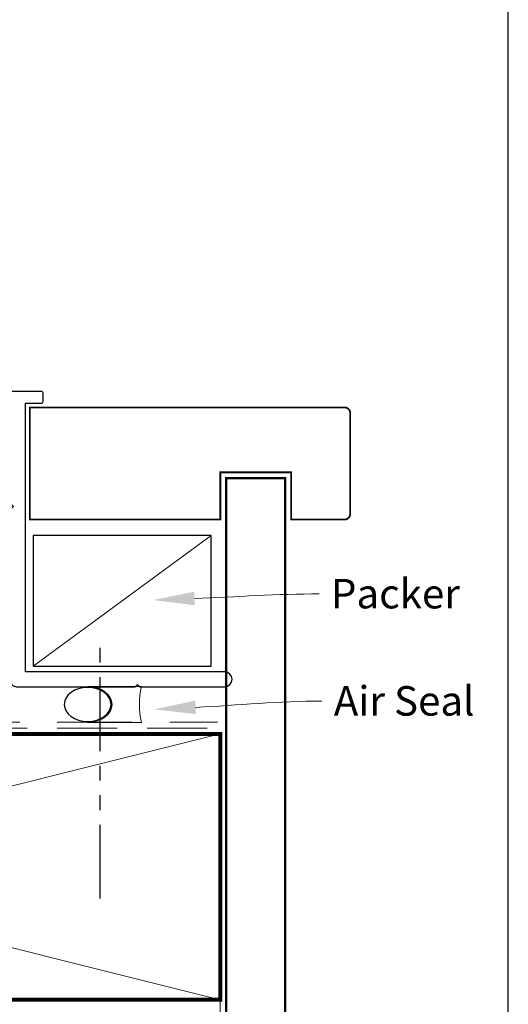
# Model space of a CAD drawing. Units: millimetres. Extents: x 10 to 1863, y -1004 to 568.
# Drawn here: x 296 to 379, y -804 to -637 of the extents above; entities that cross this region are included whole.
import ezdxf
from ezdxf import colors
from ezdxf.entities.mleader import LeaderData, LeaderLine
from ezdxf.math import Vec2, Vec3

# ---------------------------------------------------------------- set-up
doc = ezdxf.new("R2010")
doc.units = ezdxf.units.MM
doc.header["$MEASUREMENT"] = 0
doc.linetypes.add('DASHED', pattern=[19.05, 12.7, -6.35])
doc.linetypes.add('PHANTOM2', pattern=[1.25, 0.625, -0.125, 0.125, -0.125, 0.125, -0.125])
doc.layers.get('Defpoints').update_dxf_attribs({"color": 1})
doc.layers.add('28040$0$APL Joinery', color=2, linetype='Continuous')
doc.layers.add('APL Joinery', color=2, linetype='Continuous')
doc.styles.add('General notes', font='arial.ttf', dxfattribs={"height": 3.5})

# ---------------------------------------------------------------- blocks, each defined once
blk = doc.blocks.new('sealant')
at = {"layer": 'APL Joinery', "color": 9, "lineweight": 20}
blk.add_lwpolyline([(-10.46, -7), (0, -7, -0.106806), (0, 0), (-10.46, 0)], format="xyb", dxfattribs=at)
at = {"layer": 'APL Joinery', "color": 9, "lineweight": 20, "extrusion": (0, 0, -1)}
blk.add_ellipse((-10.46, -3.5), major_axis=(4.77, 0), ratio=0.733157, start_param=-1.570796, end_param=1.570796, dxfattribs=at)
at = {"layer": 'APL Joinery', "color": 7, "lineweight": 25}
blk.add_ellipse((-10.46, -3.5), major_axis=(-4.56, 0), ratio=0.728665, dxfattribs=at)
blk = doc.blocks.new('28040$0$35302')
at = {"layer": '28040$0$APL Joinery', "ltscale": 0.2}
blk.add_lwpolyline([(1.21, 3.65), (-1.7, 3.65, 0.414214), (-2, 3.35), (-2, 3.15), (-52, 3.15, 0.414214), (-53, 2.15), (-53, -39.85, 0.414214), (-52, -40.85), (-43.3, -40.85, 0.414214), (-43, -40.55), (-43, -39.65, 0.414214), (-43.3, -39.35), (-43.64, -39.35, -0.581716), (-43.9, -38.89, 0.322511), (-44.21, -35.37, 1), (-45.34, -36.35, -0.375946), (-45.36, -38.36, 0.19915), (-45.54, -38.87, -0.290157), (-47.46, -38.87, 0.19915), (-47.64, -38.36, -0.375946), (-47.66, -36.35, 1), (-48.79, -35.37, 0.32251), (-49.1, -38.89, -0.581716), (-49.36, -39.35), (-51, -39.35), (-51, 1.15), (-47, 1.15), (-46.5, 1.65), (-46, 1.15), (-33.2, 1.15), (-33.2, -10.55, 0.414214), (-32.9, -10.85), (-31.3, -10.85, 0.414214), (-31, -10.55), (-31, 1.15), (-2, 1.15), (-2, -2.66, -0.518899), (-3.34, -3.6, 0.782186), (-7.05, -9.17, 1), (-5.87, -8.09, -0.380492), (-5.9, -5.63, 0.143225), (-5.69, -5.17, -0.319334), (-3.31, -5.17, 0.143225), (-3.1, -5.63, -0.380492), (-3.13, -8.09, 0.734874), (-2.37, -9.41, -0.481352), (-2, -9.71), (-2, -10.55, 0.414214), (-1.7, -10.85), (1.21, -10.85, -0.361398), (1.51, -11.09, 0.265514), (1.7, -11.32), (3.1, -11.83, 0.548619), (3.5, -11.52), (3.29, -9.13, 0.176327), (3.2, -8.95), (2.88, -8.62, 0.57735), (2.46, -8.73), (2.43, -8.85, -0.267949), (2.25, -9.02), (0.34, -9.54, -0.065543), (0.26, -9.55), (0.1, -9.55, -0.6885), (-0.1, -9.02, 0.213422), (0, -8.8), (0, -5.58, 0.063254), (-0.01, -5.51), (-0.19, -4.8, -0.490314), (0, -4.55), (0.52, -4.55, -0.137872), (0.67, -4.59), (1.93, -5.36, 0.361115), (2.03, -5.66), (2.12, -5.71, 0.585524), (2.5, -5.5), (2.5, -1.69, 0.585524), (2.12, -1.48), (2.03, -1.53, 0.361115), (1.93, -1.83), (0.67, -2.6, -0.137872), (0.52, -2.65), (0, -2.65, -0.490314), (-0.19, -2.4), (-0.01, -1.68, 0.063254), (0, -1.61), (0, 1.61, 0.213422), (-0.1, 1.83, -0.6885), (0.1, 2.35), (0.26, 2.35, -0.065543), (0.34, 2.34), (2.25, 1.83, -0.267949), (2.43, 1.65), (2.46, 1.54, 0.57735), (2.88, 1.43), (3.2, 1.76, 0.176327), (3.29, 1.94), (3.5, 4.33, 0.548619), (3.1, 4.64), (1.7, 4.13, 0.265514), (1.51, 3.9, -0.361398), (1.21, 3.65)], format="xyb", dxfattribs=at)
blk = doc.blocks.new('28040$0$9100372')
at = {"layer": '28040$0$APL Joinery', "color": 8}
blk.add_lwpolyline([(27.6, -2.1), (27.39, -2.1, -0.131652), (27.29, -2.07), (25.55, -1.07, 0.131652), (25.3, -1), (23.89, -1, -0.310508), (23.42, -0.68), (22.43, 1.91, 0.310508), (22.15, 2.1), (5.85, 2.1, 0.310508), (5.57, 1.91), (4.58, -0.68, -0.310508), (4.11, -1), (2.7, -1, 0.131652), (2.45, -1.07), (0.71, -2.07, -0.131652), (0.61, -2.1), (0.4, -2.1, -0.414214), (0, -1.7), (0, 1.7, -0.414214), (0.4, 2.1), (0.61, 2.1, -0.131652), (0.71, 2.07), (2.45, 1.07, 0.131652), (2.7, 1), (3.09, 1, 0.310508), (3.37, 1.19), (4.29, 3.58, -0.310508), (4.75, 3.9), (23.25, 3.9, -0.310508), (23.71, 3.58), (24.63, 1.19, 0.310508), (24.91, 1), (25.3, 1, 0.131652), (25.55, 1.07), (27.29, 2.07, -0.131652), (27.39, 2.1), (27.6, 2.1, -0.414214), (28, 1.7), (28, -1.7, -0.414214)], format="xyb", close=True, dxfattribs=at)
blk = doc.blocks.new('28040$0$35313')
at = {"layer": '28040$0$APL Joinery', "ltscale": 0.2}
blk.add_lwpolyline([(97.82, 28.73, 0.635017), (97, 28.35), (97, 24.65), (90.3, 24.65, 0.414214), (90, 24.35), (90, 23.45, 0.414214), (90.3, 23.15), (98.4, 23.15, 0.414214), (98.7, 23.45), (98.7, 24.85, -0.376283), (99.57, 25.84, 0.060838), (100.59, 26.11, -0.528601), (101, 25.83), (101, 20.15), (101.5, 19.65), (101, 19.15), (101, 9.5), (95.5, 9.21), (95.5, 12.85, 0.414214), (95.2, 13.15), (93.8, 13.15, 0.414214), (93.5, 12.85), (93.5, 7.11, -0.401433), (92.54, 6.11), (36.5, 3.65), (-1.21, 3.65, -0.361398), (-1.51, 3.9, 0.265514), (-1.7, 4.13), (-3.1, 4.64, 0.548619), (-3.5, 4.33), (-3.29, 1.94, 0.176327), (-3.2, 1.76), (-2.88, 1.43, 0.57735), (-2.46, 1.54), (-2.43, 1.65, -0.267949), (-2.25, 1.83), (-0.34, 2.34, -0.065543), (-0.26, 2.35), (-0.1, 2.35, -0.6885), (0.1, 1.83, 0.213422), (0, 1.61), (0, -1.61, 0.063254), (0.01, -1.68), (0.19, -2.4, -0.490314), (0, -2.65), (-0.52, -2.65, -0.137872), (-0.67, -2.6), (-1.93, -1.83, 0.361115), (-2.03, -1.53), (-2.12, -1.48, 0.585524), (-2.5, -1.69), (-2.5, -5.5, 0.585524), (-2.12, -5.71), (-2.03, -5.66, 0.361115), (-1.93, -5.36), (-0.67, -4.59, -0.137872), (-0.52, -4.55), (0, -4.55, -0.490314), (0.19, -4.8), (0.01, -5.51, 0.063254), (0, -5.58), (0, -8.8, 0.213422), (0.1, -9.02, -0.6885), (-0.1, -9.55), (-0.26, -9.55, -0.065543), (-0.34, -9.54), (-2.25, -9.02, -0.267949), (-2.43, -8.85), (-2.46, -8.73, 0.57735), (-2.88, -8.62), (-3.2, -8.95, 0.176327), (-3.29, -9.13), (-3.5, -11.52, 0.548619), (-3.1, -11.83), (-1.7, -11.32, 0.265514), (-1.51, -11.09, -0.361398), (-1.21, -10.85), (1.7, -10.85, 0.414214), (2, -10.55), (2, 1.15), (13.5, 1.15), (14, 1.65), (14.5, 1.15), (21, 1.15), (21, -10.55, 0.414214), (21.3, -10.85), (22.7, -10.85, 0.414214), (23, -10.55), (23, 1.65), (36.52, 1.65, 0.010958), (36.57, 1.66), (93.5, 4.15), (93.5, 2.65, 0.414214), (94.5, 1.65), (96.4, 1.65, 0.267949), (97.27, 2.15), (97.74, 2.97, 0.326991), (97.63, 3.91, -0.380492), (97.6, 6.37, 0.143225), (97.81, 6.83, -0.319334), (100.19, 6.83, 0.143225), (100.4, 6.37, -0.380492), (100.37, 3.91, 0.571381), (100.77, 2.59, -0.346976), (101, 2.3), (101, -9.85, 0.414214), (102, -10.85), (122.1, -10.85), (122.5, -10.45), (122.9, -10.85), (137.25, -10.85, 1), (137.25, -8.35), (103.5, -8.35), (103.5, 37.15), (106.2, 37.15, 0.414214), (106.5, 37.45), (106.5, 38.85, 0.414214), (106.2, 39.15), (97.3, 39.15, 0.414214), (97, 38.85), (97, 36.9, 0.414214), (97.3, 36.6), (98.7, 36.6, 0.414214), (99, 36.9), (99, 37.15), (101, 37.15), (101, 33.38, -0.564385), (100.56, 33.12, 0.275604), (97.13, 32.94, 0.249909), (97, 32.69), (97, 31.96, 0.635017), (97.82, 31.58, -0.366748), (100.21, 31.55, 0.143225), (100.67, 31.34, -0.319334), (100.67, 28.97, 0.143225), (100.21, 28.76, -0.366748)], format="xyb", close=True, dxfattribs=at)
blk = doc.blocks.new('28040')
at = {"layer": '28040$0$APL Joinery'}
for name, p in [('28040$0$35313', (66, 15.85)), ('28040$0$35302', (38, 15.85)), ('28040$0$9100372', (38, 15.6))]:
    blk.add_blockref(name, p, dxfattribs=at)
at = {"layer": '28040$0$APL Joinery', "xscale": -1, "rotation": 180}
blk.add_blockref('28040$0$9100372', (38, 8.9), dxfattribs=at)

msp = doc.modelspace()

# ---------------------------------------------------------------- linework, layer by layer
msp.add_lwpolyline([(298.79, -746.22), (328.9, -746.22), (328.9, -724.12), (298.79, -724.12), (298.79, -728.54)], close=True)
at = {"layer": 'APL Joinery', "color": 250, "lineweight": 5}
msp.add_line((298.79, -746.22), (328.9, -724.12), dxfattribs=at)
at = {"layer": 'APL Joinery', "color": 8, "linetype": 'PHANTOM2', "ltscale": 20}
msp.add_line((310.08, -785.61), (310.08, -741.92), dxfattribs=at)
at = {"layer": 'APL Joinery', "color": 7, "lineweight": 25, "const_width": 0.3}
msp.add_lwpolyline([(298.18, -721.42), (330.44, -721.42), (330.44, -713.42), (342.44, -713.42), (342.44, -721.42), (351.44, -721.42, 0.414214), (352.44, -720.42), (352.44, -703.42, 0.414214), (351.44, -702.42), (298.18, -702.42)], format="xyb", close=True, dxfattribs=at)
at = {"layer": 'APL Joinery', "color": 7, "lineweight": 25, "const_width": 0.4}
msp.add_lwpolyline([(341.44, -894.9), (341.44, -714.42), (331.44, -714.42), (331.44, -894.9)], dxfattribs=at)
at = {"layer": 'APL Joinery', "color": 7, "linetype": 'DASHED', "lineweight": 13}
msp.add_lwpolyline([(148.44, -807.72), (148.44, -757.72, -0.414214), (150.44, -755.72), (329.99, -755.72)], format="xyb", dxfattribs=at)
at = {"layer": 'APL Joinery', "color": 8, "linetype": 'DASHED', "lineweight": 5, "ltscale": 0.8}
msp.add_lwpolyline([(149.44, -882.15), (149.44, -757.72, -0.414214), (150.44, -756.72), (329.44, -756.72)], format="xyb", dxfattribs=at)
at = {"layer": 'APL Joinery', "color": 7, "lineweight": 35, "const_width": 0.7}
msp.add_lwpolyline([(150.44, -757.72), (330.44, -757.72), (330.44, -802.72), (150.44, -802.72)], close=True, dxfattribs=at)
at = {"layer": 'APL Joinery', "color": 250, "lineweight": 5}
for points in [[(150.44, -757.72), (330.44, -802.72)], [(330.44, -757.72), (150.44, -802.72)], [(330.44, -802.72), (330.44, -895.48)]]:
    msp.add_lwpolyline(points, dxfattribs=at)
at = {"layer": 'Defpoints', "color": 8}
msp.add_lwpolyline([(23.19, -1003.62), (379.19, -1003.62), (379.19, -523.34), (23.19, -523.34)], close=True, dxfattribs=at)

# ---------------------------------------------------------------- block references
at = {"layer": 'APL Joinery'}
msp.add_blockref('28040', (127.94, -754.72), dxfattribs=at)
at = {"layer": 'APL Joinery', "xscale": -0.8692709571281665, "yscale": 0.8692709571281665, "zscale": 0.8692709571281665, "rotation": 180}
msp.add_blockref('sealant', (317.08, -755.76), dxfattribs=at)

# ---------------------------------------------------------------- leaders
at = {"layer": 'APL Joinery', "color": 7}
ml = msp.add_multileader_mtext('Standard', dxfattribs=at)
ml.set_content('{\\C7;Packer}', color=3, style='General notes')
ml.set_leader_properties(color=7, lineweight=13)
ml.build(insert=Vec2(0, 0))
ml.multileader.update_dxf_attribs({"leader_type": 2, "dogleg_length": 10, "arrow_head_size": 7})
ctx = ml.context
ctx.base_point, ctx.char_height, ctx.arrow_head_size, ctx.plane_origin = Vec3(347.17, -734), 5, 7, Vec3(570.48, -595.17)
notes = []
notes.append((ctx, [(0, (1, 1, 0), (337.17, -734), (1, 0), 10, [(1, [(319.06, -735.04)], 0, [])])]))
ctx.mtext.insert, ctx.mtext.width, ctx.mtext.defined_height, ctx.mtext.line_spacing_style, ctx.mtext.flow_direction = Vec3(349.17, -731.46), 28.8154, 6.82, 2, 5
ml = msp.add_multileader_mtext('Standard', dxfattribs=at)
ml.set_content('{\\C7;Air Seal}', color=3, style='General notes')
ml.set_leader_properties(color=7, lineweight=13)
ml.build(insert=Vec2(0, 0))
ml.multileader.update_dxf_attribs({"leader_type": 2, "dogleg_length": 10, "arrow_head_size": 7})
ctx = ml.context
ctx.base_point, ctx.char_height, ctx.arrow_head_size, ctx.plane_origin = Vec3(347.65, -752.16), 5, 7, Vec3(570.48, -624.55)
notes.append((ctx, [(0, (1, 1, 0), (337.65, -752.16), (1, 0), 10, [(1, [(319.27, -753.56)], 0, [])])]))
ctx.mtext.insert, ctx.mtext.width, ctx.mtext.defined_height, ctx.mtext.line_spacing_style, ctx.mtext.flow_direction = Vec3(349.65, -749.62), 28.8154, 6.82, 2, 5
for ctx, leaders in notes:
    for number, flags, end, landing, length, lines in leaders:
        leader = LeaderData()
        leader.index, (leader.has_last_leader_line, leader.has_dogleg_vector, leader.attachment_direction) = number, flags
        leader.last_leader_point, leader.dogleg_vector, leader.dogleg_length = Vec3(end), Vec3(landing), length
        for number, points, colour, breaks in lines:
            line = LeaderLine()
            line.index, line.vertices, line.color, line.breaks = number, Vec3.list(points), colors.encode_raw_color(colour), breaks
            leader.lines.append(line)
        ctx.leaders.append(leader)

doc.saveas('drawing.dxf')
